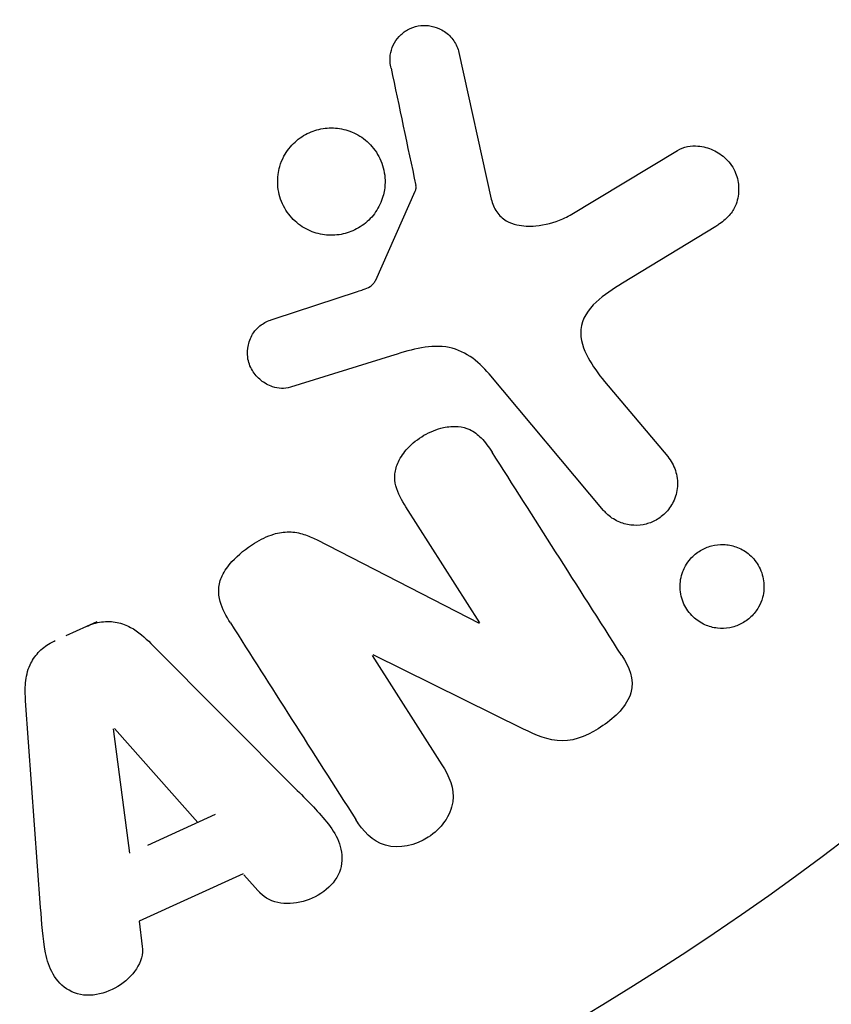
# Model space of a CAD drawing. Units: millimetres. Extents: x -4875 to 5663, y -3692 to 4503.
# Drawn here: x 2035 to 2051, y 1578 to 1597 of the extents above; entities that cross this region are included whole.
import ezdxf

# ---------------------------------------------------------------- set-up
doc = ezdxf.new("R2010")
doc.units = ezdxf.units.MM
doc.header["$LTSCALE"] = 20
doc.linetypes.add('HIDDEN', pattern=[9.525, 6.35, -3.175])
doc.layers.add('2d', color=230, linetype='Continuous')
doc.layers.add('AS-Free_Space_Hatch', color=31, linetype='HIDDEN')

msp = doc.modelspace()

# ---------------------------------------------------------------- hatches: boundary and pattern name
at = {"layer": 'AS-Free_Space_Hatch'}
h = msp.add_hatch(dxfattribs=at)
h.set_pattern_fill('ANSI31', color=256, scale=100)
h.set_pattern_definition([(45, (-2874.98, 1541), (-224.506, 224.506), [])])
edge = h.paths.add_edge_path()
edge.add_arc((-19, 541), 1000, 70.093582, 90, ccw=False)
edge.add_line((321.485, 1481.25), (-191.231, 2369.3))
edge.add_arc((674.794, 2869.3), 1000, 30, 210, ccw=False)
edge.add_line((1540.82, 3369.3), (2416.546, 1852.498))
edge.add_arc((1550.521, 1352.498), 1000, -32.751704, 30, ccw=False)
edge.add_arc((1550.52, 270.5), 1000, 30, 32.751607, ccw=False)
edge.add_arc((1550.52, 270.5), 1000, 27.914157, 30, ccw=False)
edge.add_line((2434.17, 738.648), (2559.251, 510.645))
edge.add_line((2559.251, 510.645), (3857.083, 169.429))
edge.add_arc((3618.237, -801.629), 1000, 30, 76.181526, ccw=False)
edge.add_arc((3618.237, -801.629), 1000, -105.55207, 30, ccw=False)
edge.add_line((3350.122, -1765.016), (2705.514, -1585.619))
edge.add_line((2705.514, -1585.619), (2042.22, -1407.89))
edge.add_arc((2629.816, 603.336), 2095.304, 211.706395, 253.713839, ccw=False)
edge.add_line((847.231, -497.886), (707.094, -266.746))
edge.add_arc((1550.52, 270.5), 1000, 210, 212.496354, ccw=False)
edge.add_arc((1550.52, 270.5), 1000, 207.440371, 210, ccw=False)
edge.add_arc((-19, 541), 1000, 270, 313.00239, ccw=False)
edge.add_line((-19, -459), (-2874.977, -459))
edge.add_arc((-2874.977, 541), 1000, 90, 270, ccw=False)
edge.add_line((-2874.977, 1541), (-19, 1541))

# ---------------------------------------------------------------- linework, layer by layer
at = {"layer": '2d'}
for p, q in [((2043.748, 1596.041), (2044.373, 1593.213)), ((2045.89, 1592.905), (2047.961, 1594.15)), ((2042.144, 1591.652), (2042.907, 1593.364)), ((2048.701, 1592.687), (2046.9, 1591.59)), ((2040.185, 1590.905), (2041.796, 1591.433)), ((2042.428, 1590.185), (2040.503, 1589.585)), ((2046.538, 1587.21), (2044.33, 1589.841)), ((2046.555, 1589.699), (2047.774, 1588.247)), ((2044.15, 1585.042), (2042.726, 1587.278)), ((2041, 1586.647), (2044.136, 1585.033)), ((2036.766, 1585.064), (2036.171, 1584.793)), ((2037.812, 1584.643), (2040.633, 1581.808)), ((2042.078, 1584.413), (2043.421, 1582.306)), ((2044.995, 1582.994), (2042.093, 1584.423)), ((2035.684, 1579.552), (2035.395, 1583.541)), ((2037.407, 1580.599), (2037.091, 1582.999)), ((2037.109, 1583.007), (2038.713, 1581.194)), ((2037.751, 1580.756), (2039.056, 1581.35)), ((2039.586, 1580.2), (2037.584, 1579.288)), ((2039.602, 1580.183), (2039.929, 1579.819)), ((2037.584, 1579.288), (2037.644, 1578.802))]:
    msp.add_line(p, q, dxfattribs=at)
msp.add_circle((2019.039, 1623), 53, dxfattribs=at)
for points, knots in [([(2042.44, 1595.736), (2042.422, 1595.818), (2042.416, 1595.904), (2042.426, 1595.99), (2042.434, 1596.055), (2042.452, 1596.121), (2042.481, 1596.182), (2042.51, 1596.242), (2042.55, 1596.3), (2042.596, 1596.349), (2042.643, 1596.4), (2042.699, 1596.444), (2042.759, 1596.478), (2042.822, 1596.515), (2042.892, 1596.541), (2042.963, 1596.554), (2043.028, 1596.566), (2043.094, 1596.566), (2043.159, 1596.558), (2043.229, 1596.55), (2043.298, 1596.53), (2043.361, 1596.502), (2043.437, 1596.469), (2043.508, 1596.422), (2043.567, 1596.365), (2043.627, 1596.306), (2043.677, 1596.235), (2043.71, 1596.158), (2043.727, 1596.12), (2043.739, 1596.081), (2043.748, 1596.041)], [0, 0, 0, 0, 0.121966, 0.121966, 0.121966, 0.214779, 0.214779, 0.214779, 0.307643, 0.307643, 0.307643, 0.401902, 0.401902, 0.401902, 0.50199, 0.50199, 0.50199, 0.594015, 0.594015, 0.594015, 0.695052, 0.695052, 0.695052, 0.816614, 0.816614, 0.816614, 0.940808, 0.940808, 0.940808, 1, 1, 1, 1]), ([(2040.295, 1593.84), (2040.315, 1593.909), (2040.343, 1593.976), (2040.376, 1594.039), (2040.431, 1594.14), (2040.504, 1594.235), (2040.59, 1594.314), (2040.67, 1594.388), (2040.763, 1594.449), (2040.862, 1594.494), (2040.959, 1594.538), (2041.063, 1594.567), (2041.167, 1594.579), (2041.274, 1594.592), (2041.383, 1594.587), (2041.486, 1594.567), (2041.597, 1594.546), (2041.704, 1594.506), (2041.799, 1594.452), (2041.903, 1594.393), (2041.996, 1594.317), (2042.072, 1594.228), (2042.154, 1594.134), (2042.218, 1594.024), (2042.261, 1593.907), (2042.305, 1593.788), (2042.327, 1593.659), (2042.324, 1593.529), (2042.322, 1593.44), (2042.309, 1593.349), (2042.283, 1593.261)], [0.5, 0.5, 0.5, 0.5, 0.5325, 0.5325, 0.5325, 0.5843306, 0.5843306, 0.5843306, 0.6325858, 0.6325858, 0.6325858, 0.6798809, 0.6798809, 0.6798809, 0.7287596, 0.7287596, 0.7287596, 0.781079, 0.781079, 0.781079, 0.8376169, 0.8376169, 0.8376169, 0.8975665, 0.8975665, 0.8975665, 0.9583179, 0.9583179, 0.9583179, 1, 1, 1, 1]), ([(2047.961, 1594.15), (2048.021, 1594.186), (2048.088, 1594.211), (2048.155, 1594.225), (2048.222, 1594.238), (2048.29, 1594.241), (2048.356, 1594.236), (2048.458, 1594.228), (2048.557, 1594.2), (2048.648, 1594.159), (2048.74, 1594.117), (2048.825, 1594.06), (2048.896, 1593.99), (2048.976, 1593.914), (2049.041, 1593.82), (2049.082, 1593.716), (2049.119, 1593.625), (2049.139, 1593.524), (2049.141, 1593.422), (2049.144, 1593.32), (2049.128, 1593.213), (2049.091, 1593.114), (2049.065, 1593.046), (2049.027, 1592.981), (2048.98, 1592.923), (2048.922, 1592.85), (2048.85, 1592.787), (2048.773, 1592.734), (2048.749, 1592.718), (2048.725, 1592.702), (2048.701, 1592.687)], [0, 0, 0, 0, 0.078905, 0.078905, 0.078905, 0.156895, 0.156895, 0.156895, 0.278767, 0.278767, 0.278767, 0.402824, 0.402824, 0.402824, 0.540222, 0.540222, 0.540222, 0.661123, 0.661123, 0.661123, 0.781936, 0.781936, 0.781936, 0.864404, 0.864404, 0.864404, 0.968184, 0.968184, 0.968184, 1, 1, 1, 1]), ([(2042.283, 1593.261), (2042.253, 1593.158), (2042.205, 1593.056), (2042.143, 1592.966), (2042.081, 1592.875), (2042.002, 1592.792), (2041.913, 1592.725), (2041.827, 1592.66), (2041.73, 1592.609), (2041.63, 1592.574), (2041.529, 1592.539), (2041.423, 1592.519), (2041.319, 1592.516), (2041.21, 1592.513), (2041.101, 1592.528), (2040.999, 1592.557), (2040.889, 1592.59), (2040.785, 1592.64), (2040.694, 1592.704), (2040.595, 1592.774), (2040.509, 1592.861), (2040.44, 1592.959), (2040.368, 1593.062), (2040.315, 1593.18), (2040.284, 1593.303), (2040.254, 1593.425), (2040.246, 1593.557), (2040.263, 1593.686), (2040.27, 1593.737), (2040.281, 1593.789), (2040.295, 1593.84)], [0, 0, 0, 0, 0.0492127, 0.0492127, 0.0492127, 0.0985629, 0.0985629, 0.0985629, 0.1461901, 0.1461901, 0.1461901, 0.1936729, 0.1936729, 0.1936729, 0.2434261, 0.2434261, 0.2434261, 0.2970519, 0.2970519, 0.2970519, 0.3548805, 0.3548805, 0.3548805, 0.415485, 0.415485, 0.415485, 0.4757831, 0.4757831, 0.4757831, 0.5, 0.5, 0.5, 0.5]), ([(2042.907, 1593.364), (2042.915, 1593.383), (2042.92, 1593.403), (2042.921, 1593.422), (2042.923, 1593.44), (2042.922, 1593.458), (2042.918, 1593.474)], [0, 0, 0, 0, 0.529214, 0.529214, 0.529214, 1, 1, 1, 1]), ([(2044.373, 1593.213), (2044.392, 1593.125), (2044.427, 1593.038), (2044.478, 1592.966), (2044.526, 1592.897), (2044.59, 1592.839), (2044.662, 1592.797), (2044.724, 1592.76), (2044.794, 1592.733), (2044.866, 1592.717), (2044.982, 1592.69), (2045.106, 1592.686), (2045.229, 1592.697), (2045.406, 1592.713), (2045.586, 1592.76), (2045.753, 1592.834), (2045.8, 1592.855), (2045.846, 1592.879), (2045.89, 1592.905)], [0, 0, 0, 0, 0.155271, 0.155271, 0.155271, 0.300602, 0.300602, 0.300602, 0.425017, 0.425017, 0.425017, 0.625972, 0.625972, 0.625972, 0.919161, 0.919161, 0.919161, 1, 1, 1, 1]), ([(2041.796, 1591.433), (2041.832, 1591.445), (2041.869, 1591.455), (2041.905, 1591.468), (2041.951, 1591.484), (2041.997, 1591.503), (2042.037, 1591.53), (2042.062, 1591.546), (2042.086, 1591.567), (2042.105, 1591.59), (2042.121, 1591.609), (2042.134, 1591.63), (2042.144, 1591.652)], [0, 0, 0, 0, 0.271486, 0.271486, 0.271486, 0.613888, 0.613888, 0.613888, 0.826923, 0.826923, 0.826923, 1, 1, 1, 1]), ([(2046.9, 1591.59), (2046.722, 1591.482), (2046.548, 1591.369), (2046.24, 1591.084), (2046.115, 1590.897), (2046.083, 1590.504), (2046.152, 1590.319), (2046.326, 1589.99), (2046.436, 1589.841), (2046.555, 1589.699)], [0, 0, 0, 0, 0.25, 0.25, 0.5, 0.5, 0.75, 0.75, 1, 1, 1, 1]), ([(2040.503, 1589.585), (2040.445, 1589.567), (2040.384, 1589.56), (2040.325, 1589.562), (2040.267, 1589.565), (2040.21, 1589.576), (2040.156, 1589.594), (2040.074, 1589.622), (2039.998, 1589.665), (2039.933, 1589.717), (2039.867, 1589.771), (2039.809, 1589.835), (2039.766, 1589.908), (2039.719, 1589.984), (2039.688, 1590.072), (2039.677, 1590.162), (2039.667, 1590.24), (2039.672, 1590.322), (2039.69, 1590.401), (2039.708, 1590.483), (2039.741, 1590.564), (2039.789, 1590.636), (2039.822, 1590.685), (2039.864, 1590.731), (2039.912, 1590.769), (2039.973, 1590.816), (2040.043, 1590.852), (2040.114, 1590.88), (2040.138, 1590.889), (2040.161, 1590.897), (2040.185, 1590.905)], [0, 0, 0, 0, 0.082221, 0.082221, 0.082221, 0.163511, 0.163511, 0.163511, 0.287426, 0.287426, 0.287426, 0.413061, 0.413061, 0.413061, 0.546586, 0.546586, 0.546586, 0.661904, 0.661904, 0.661904, 0.780544, 0.780544, 0.780544, 0.862621, 0.862621, 0.862621, 0.966358, 0.966358, 0.966358, 1, 1, 1, 1]), ([(2044.33, 1589.841), (2044.117, 1590.096), (2043.842, 1590.313), (2043.145, 1590.411), (2042.779, 1590.294), (2042.428, 1590.185)], [0, 0, 0, 0, 0.5, 0.5, 1, 1, 1, 1]), ([(2042.726, 1587.278), (2042.646, 1587.403), (2042.572, 1587.536), (2042.534, 1587.682), (2042.515, 1587.756), (2042.507, 1587.835), (2042.514, 1587.913), (2042.522, 1587.992), (2042.546, 1588.072), (2042.582, 1588.147), (2042.626, 1588.24), (2042.688, 1588.328), (2042.76, 1588.405), (2042.85, 1588.504), (2042.959, 1588.59), (2043.075, 1588.658), (2043.192, 1588.726), (2043.32, 1588.778), (2043.45, 1588.806), (2043.544, 1588.827), (2043.641, 1588.835), (2043.734, 1588.827), (2043.812, 1588.82), (2043.888, 1588.8), (2043.957, 1588.768), (2044.04, 1588.729), (2044.114, 1588.672), (2044.177, 1588.608), (2044.258, 1588.526), (2044.326, 1588.433), (2044.387, 1588.336)], [0, 0, 0, 0, 0.149047, 0.149047, 0.149047, 0.224258, 0.224258, 0.224258, 0.300011, 0.300011, 0.300011, 0.394683, 0.394683, 0.394683, 0.514913, 0.514913, 0.514913, 0.635701, 0.635701, 0.635701, 0.72283, 0.72283, 0.72283, 0.796261, 0.796261, 0.796261, 0.886016, 0.886016, 0.886016, 1, 1, 1, 1]), ([(2047.774, 1588.247), (2047.839, 1588.169), (2047.89, 1588.078), (2047.922, 1587.981), (2047.954, 1587.883), (2047.968, 1587.776), (2047.96, 1587.669), (2047.953, 1587.57), (2047.927, 1587.468), (2047.881, 1587.375), (2047.842, 1587.294), (2047.786, 1587.217), (2047.72, 1587.152), (2047.662, 1587.095), (2047.593, 1587.046), (2047.521, 1587.009), (2047.45, 1586.973), (2047.374, 1586.948), (2047.299, 1586.934), (2047.22, 1586.92), (2047.139, 1586.918), (2047.062, 1586.927), (2046.977, 1586.937), (2046.894, 1586.961), (2046.819, 1586.995), (2046.735, 1587.034), (2046.658, 1587.087), (2046.593, 1587.151), (2046.574, 1587.17), (2046.555, 1587.189), (2046.538, 1587.21)], [0, 0, 0, 0, 0.128283, 0.128283, 0.128283, 0.257197, 0.257197, 0.257197, 0.376438, 0.376438, 0.376438, 0.47937, 0.47937, 0.47937, 0.570293, 0.570293, 0.570293, 0.657943, 0.657943, 0.657943, 0.74995, 0.74995, 0.74995, 0.851832, 0.851832, 0.851832, 0.966572, 0.966572, 0.966572, 1, 1, 1, 1]), ([(2039.344, 1585.039), (2039.262, 1585.168), (2039.188, 1585.305), (2039.147, 1585.453), (2039.125, 1585.532), (2039.113, 1585.615), (2039.118, 1585.699), (2039.123, 1585.783), (2039.147, 1585.87), (2039.184, 1585.949), (2039.23, 1586.047), (2039.297, 1586.139), (2039.372, 1586.222), (2039.497, 1586.36), (2039.649, 1586.479), (2039.809, 1586.579), (2039.925, 1586.65), (2040.049, 1586.712), (2040.178, 1586.751), (2040.275, 1586.781), (2040.376, 1586.797), (2040.475, 1586.796), (2040.573, 1586.794), (2040.67, 1586.776), (2040.761, 1586.747), (2040.844, 1586.721), (2040.923, 1586.686), (2041, 1586.647)], [0, 0, 0, 0, 0.1575, 0.1575, 0.1575, 0.241033, 0.241033, 0.241033, 0.325709, 0.325709, 0.325709, 0.429473, 0.429473, 0.429473, 0.603377, 0.603377, 0.603377, 0.728155, 0.728155, 0.728155, 0.821685, 0.821685, 0.821685, 0.914881, 0.914881, 0.914881, 1, 1, 1, 1]), ([(2048.116, 1586.14), (2048.143, 1586.189), (2048.175, 1586.235), (2048.212, 1586.277), (2048.267, 1586.339), (2048.333, 1586.394), (2048.404, 1586.437), (2048.471, 1586.477), (2048.544, 1586.508), (2048.618, 1586.527), (2048.694, 1586.547), (2048.773, 1586.555), (2048.848, 1586.552), (2048.932, 1586.55), (2049.014, 1586.533), (2049.09, 1586.507), (2049.176, 1586.477), (2049.256, 1586.432), (2049.325, 1586.377), (2049.402, 1586.315), (2049.469, 1586.238), (2049.519, 1586.153), (2049.572, 1586.062), (2049.608, 1585.959), (2049.623, 1585.851), (2049.637, 1585.748), (2049.63, 1585.637), (2049.601, 1585.53), (2049.584, 1585.466), (2049.558, 1585.403), (2049.524, 1585.344)], [0.5, 0.5, 0.5, 0.5, 0.5308264, 0.5308264, 0.5308264, 0.5764939, 0.5764939, 0.5764939, 0.619222, 0.619222, 0.619222, 0.6634255, 0.6634255, 0.6634255, 0.7123401, 0.7123401, 0.7123401, 0.7680844, 0.7680844, 0.7680844, 0.8308981, 0.8308981, 0.8308981, 0.8977418, 0.8977418, 0.8977418, 0.9621491, 0.9621491, 0.9621491, 1, 1, 1, 1]), ([(2049.524, 1585.344), (2049.486, 1585.277), (2049.437, 1585.213), (2049.379, 1585.159), (2049.322, 1585.104), (2049.255, 1585.057), (2049.185, 1585.021), (2049.116, 1584.986), (2049.042, 1584.962), (2048.968, 1584.948), (2048.889, 1584.934), (2048.81, 1584.931), (2048.734, 1584.939), (2048.649, 1584.948), (2048.567, 1584.971), (2048.492, 1585.004), (2048.407, 1585.042), (2048.329, 1585.095), (2048.263, 1585.158), (2048.189, 1585.228), (2048.129, 1585.312), (2048.086, 1585.405), (2048.042, 1585.501), (2048.015, 1585.609), (2048.012, 1585.719), (2048.009, 1585.822), (2048.026, 1585.93), (2048.065, 1586.032), (2048.079, 1586.069), (2048.096, 1586.105), (2048.116, 1586.14)], [0, 0, 0, 0, 0.0433665, 0.0433665, 0.0433665, 0.0868094, 0.0868094, 0.0868094, 0.1295054, 0.1295054, 0.1295054, 0.1746613, 0.1746613, 0.1746613, 0.2253036, 0.2253036, 0.2253036, 0.2831823, 0.2831823, 0.2831823, 0.3477345, 0.3477345, 0.3477345, 0.4147773, 0.4147773, 0.4147773, 0.4773892, 0.4773892, 0.4773892, 0.5, 0.5, 0.5, 0.5]), ([(2036.562, 1584.972), (2036.656, 1585.014), (2036.757, 1585.045), (2036.857, 1585.059), (2036.959, 1585.072), (2037.062, 1585.069), (2037.159, 1585.05), (2037.25, 1585.031), (2037.338, 1584.998), (2037.417, 1584.955), (2037.567, 1584.874), (2037.695, 1584.761), (2037.812, 1584.643)], [0, 0, 0, 0, 0.210571, 0.210571, 0.210571, 0.422328, 0.422328, 0.422328, 0.621156, 0.621156, 0.621156, 1, 1, 1, 1]), ([(2035.395, 1583.541), (2035.387, 1583.655), (2035.384, 1583.77), (2035.394, 1583.885), (2035.405, 1584.001), (2035.43, 1584.12), (2035.48, 1584.23), (2035.519, 1584.315), (2035.573, 1584.397), (2035.639, 1584.468), (2035.705, 1584.539), (2035.784, 1584.601), (2035.87, 1584.651), (2035.901, 1584.669), (2035.934, 1584.685), (2035.967, 1584.7)], [0, 0, 0, 0, 0.258514, 0.258514, 0.258514, 0.521139, 0.521139, 0.521139, 0.723781, 0.723781, 0.723781, 0.926502, 0.926502, 0.926502, 1, 1, 1, 1]), ([(2046.889, 1584.41), (2047.022, 1584.2), (2047.14, 1583.952), (2046.988, 1583.437), (2046.761, 1583.223), (2046.287, 1582.896), (2046.014, 1582.766), (2045.468, 1582.767), (2045.226, 1582.881), (2044.995, 1582.994)], [0, 0, 0, 0, 0.25, 0.25, 0.5, 0.5, 0.75, 0.75, 1, 1, 1, 1]), ([(2043.421, 1582.306), (2043.557, 1582.092), (2043.666, 1581.852), (2043.591, 1581.324), (2043.403, 1581.066), (2042.911, 1580.747), (2042.596, 1580.677), (2042.072, 1580.827), (2041.897, 1581.032), (2041.76, 1581.247)], [0, 0, 0, 0, 0.25, 0.25, 0.5, 0.5, 0.75, 0.75, 1, 1, 1, 1]), ([(2040.633, 1581.808), (2040.842, 1581.598), (2041.051, 1581.389), (2041.413, 1580.93), (2041.538, 1580.649), (2041.418, 1580.042), (2041.123, 1579.792), (2040.484, 1579.579), (2040.112, 1579.616), (2039.913, 1579.836)], [0, 0, 0, 0, 0.25, 0.25, 0.5, 0.5, 0.75, 0.75, 1, 1, 1, 1]), ([(2037.644, 1578.802), (2037.68, 1578.508), (2037.464, 1578.202), (2037.027, 1577.945), (2036.864, 1577.883), (2036.531, 1577.845), (2036.365, 1577.879), (2035.965, 1578.109), (2035.834, 1578.393), (2035.725, 1578.964), (2035.705, 1579.258), (2035.684, 1579.552)], [0, 0, 0, 0, 0.25, 0.25, 0.375, 0.375, 0.5, 0.5, 0.75, 0.75, 1, 1, 1, 1])]:
    msp.add_open_spline(points, degree=3, knots=knots, dxfattribs=at)
for points in [[(2042.44, 1595.736), (2042.596, 1594.998), (2042.755, 1594.244), (2042.918, 1593.474)], [(2046.889, 1584.41), (2046.022, 1585.769), (2045.187, 1587.081), (2044.387, 1588.336)], [(2039.344, 1585.039), (2040.117, 1583.825), (2040.924, 1582.559), (2041.76, 1581.247)]]:
    msp.add_open_spline(points, degree=3, dxfattribs=at)

doc.saveas('drawing.dxf')
